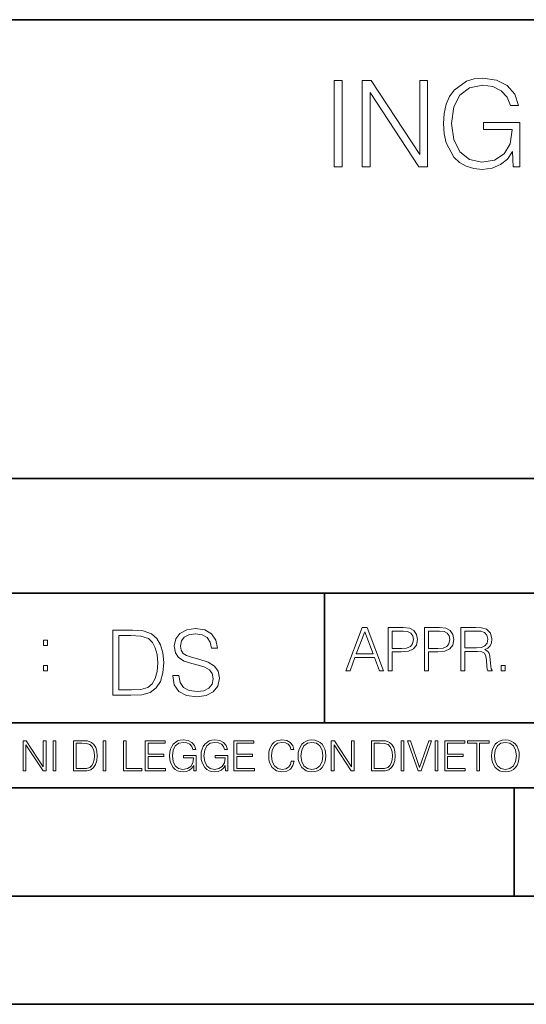
# Model space of a CAD drawing. Extents: x 0 to 420, y 0 to 297.
# Drawn here: x 291 to 314, y 0 to 46 of the extents above; entities that cross this region are included whole.
import ezdxf

# ---------------------------------------------------------------- set-up
doc = ezdxf.new("R2010")
doc.units = 0

msp = doc.modelspace()

# ---------------------------------------------------------------- linework, layer by layer
at = {"color": 7, "lineweight": 35}
for p, q in [((234.999802, 45.500252), (410, 45.500252)), ((254.999802, 24.300249), (410, 24.300249)), ((234.999802, 19.00025), (329.999786, 19.00025)), ((304.999786, 13.00025), (304.999786, 19.00025)), ((234.999802, 13.00025), (410, 13.00025)), ((25.000401, 9.99976), (410, 9.99976)), ((234.999802, 10.00025), (410, 10.00025)), ((313.75, 4.99976), (313.75, 9.99976)), ((267.5, 4.99976), (415, 4.99976)), ((0, 0), (420, 0)), ((0, 0), (420, 0))]:
    msp.add_line(p, q, dxfattribs=at)
at = {"color": 7, "lineweight": 18}
for points in [[(313.717834, 38.696293), (314.012665, 38.696293), (314.012665, 40.749146), (312.343689, 40.749146), (312.343689, 40.42091), (313.662201, 40.42091), (313.662201, 40.404221), (313.567627, 39.770008), (313.289459, 39.302692), (312.849945, 39.013401), (312.265808, 38.913261), (311.687225, 39.035652), (311.247711, 39.391705), (310.963989, 39.95916), (310.869415, 40.710201), (310.963989, 41.466808), (311.247711, 42.01757), (311.698364, 42.356934), (312.310303, 42.473763), (312.777618, 42.407001), (313.161499, 42.21785), (313.434082, 41.922997), (313.58429, 41.533566), (313.962616, 41.533566), (313.784576, 42.06208), (313.439667, 42.462635), (312.938965, 42.712982), (312.304749, 42.801994), (311.90976, 42.763054), (311.553711, 42.657349), (310.986237, 42.245667), (310.774841, 41.945251), (310.61908, 41.589199), (310.518921, 41.171955), (310.491119, 40.704639), (310.518921, 40.231758), (310.613525, 39.814514), (310.969574, 39.146919), (311.225464, 38.902134), (311.537018, 38.729671), (311.887512, 38.62397), (312.282501, 38.585026), (312.733124, 38.646225), (313.128113, 38.801994), (313.445221, 39.057907), (313.678894, 39.402828)], [(305.450775, 38.696293), (305.817963, 38.696293), (305.817963, 42.696293), (305.450775, 42.696293)], [(306.741455, 38.696293), (307.108643, 38.696293), (307.108643, 42.128838), (309.356201, 38.696293), (309.762329, 38.696293), (309.762329, 42.696293), (309.395142, 42.696293), (309.395142, 39.263748), (307.147583, 42.696293), (306.741455, 42.696293)], [(297.991638, 15.195244), (297.991638, 15.174381), (298.062561, 14.757135), (298.279541, 14.452546), (298.630005, 14.268957), (299.109833, 14.202198), (299.539612, 14.264785), (299.865051, 14.435856), (300.069519, 14.707066), (300.144623, 15.07007), (300.086212, 15.39135), (299.915131, 15.633352), (299.623047, 15.812768), (299.20163, 15.950459), (298.851166, 16.038082), (298.621674, 16.113186), (298.467285, 16.217497), (298.375488, 16.35936), (298.346283, 16.551294), (298.388, 16.789124), (298.521515, 16.96854), (298.738495, 17.077024), (299.034729, 17.11875), (299.343506, 17.072851), (299.577148, 16.943506), (299.719025, 16.734882), (299.773254, 16.451155), (300.057007, 16.451155), (299.981903, 16.835022), (299.781616, 17.122921), (299.468689, 17.302338), (299.047272, 17.364923), (298.634186, 17.302338), (298.325409, 17.13961), (298.129333, 16.885092), (298.062561, 16.559639), (298.11264, 16.242533), (298.262848, 16.021391), (298.517365, 15.862838), (298.880371, 15.746009), (299.164093, 15.675077), (299.47702, 15.574938), (299.694, 15.453937), (299.819153, 15.282866), (299.860901, 15.040863), (299.810822, 14.794687), (299.664795, 14.606927), (299.431122, 14.485926), (299.114014, 14.448374), (298.755188, 14.498443), (298.49231, 14.644479), (298.32959, 14.878137), (298.27536, 15.195244)], [(305.98587, 15.412767), (306.177826, 15.412767), (306.405914, 16.024729), (307.307159, 16.024729), (307.532471, 15.412767), (307.724396, 15.412767), (306.965027, 17.412767), (306.74527, 17.412767)], [(307.935822, 15.412767), (308.119385, 15.412767), (308.119385, 16.28064), (308.544983, 16.28064), (308.870453, 16.314018), (309.104095, 16.419722), (309.243195, 16.597746), (309.290466, 16.850876), (309.248749, 17.095661), (309.123566, 17.270905), (308.920502, 17.376606), (308.634003, 17.412767), (307.935822, 17.412767)], [(309.615906, 15.412767), (309.7995, 15.412767), (309.7995, 16.28064), (310.225098, 16.28064), (310.550537, 16.314018), (310.78421, 16.419722), (310.923279, 16.597746), (310.970581, 16.850876), (310.928864, 17.095661), (310.80368, 17.270905), (310.600616, 17.376606), (310.314117, 17.412767), (309.615906, 17.412767)], [(311.296021, 15.412767), (311.479614, 15.412767), (311.479614, 16.308456), (312.063751, 16.308456), (312.261261, 16.288984), (312.380859, 16.222225), (312.442078, 16.091488), (312.472656, 15.882865), (312.494934, 15.618608), (312.511597, 15.493435), (312.539429, 15.412767), (312.742493, 15.412767), (312.742493, 15.440584), (312.700775, 15.504561), (312.678497, 15.624172), (312.653473, 15.924589), (312.634003, 16.094269), (312.597839, 16.225006), (312.525513, 16.322365), (312.403137, 16.389124), (312.539429, 16.461447), (312.642334, 16.567148), (312.703552, 16.709013), (312.7258, 16.881474), (312.661804, 17.148512), (312.481018, 17.3321), (312.247345, 17.401642), (311.963623, 17.412767), (311.296021, 17.412767)], [(295.934601, 17.285646), (295.229462, 17.285646), (295.229462, 14.285647), (296.055603, 14.285647), (296.564636, 14.30651), (296.952698, 14.414993), (297.219727, 14.623617), (297.420013, 14.924034), (297.541016, 15.312073), (297.582733, 15.791906), (297.541016, 16.238359), (297.432526, 16.609709), (297.253113, 16.905952), (297.015259, 17.122921), (296.618896, 17.260612), (296.139069, 17.285646)], [(295.504852, 14.531822), (295.504852, 17.039473), (296.055603, 17.039473), (296.514587, 17.01861), (296.865051, 16.905952), (297.052826, 16.726538), (297.18634, 16.480362), (297.269806, 16.167427), (297.299011, 15.783561), (297.269806, 15.383005), (297.18634, 15.061726), (297.044464, 14.81555), (296.844208, 14.644479), (296.518738, 14.548512), (296.084808, 14.531822)], [(306.467102, 16.188845), (306.85376, 17.218052), (307.243195, 16.188845)], [(308.119385, 16.444756), (308.119385, 17.24865), (308.625641, 17.24865), (308.837067, 17.223616), (308.984497, 17.151293), (309.070709, 17.0289), (309.101318, 16.853657), (309.065155, 16.661724), (308.965027, 16.536551), (308.792542, 16.464228), (308.54776, 16.444756)], [(309.7995, 16.444756), (309.7995, 17.24865), (310.305756, 17.24865), (310.517181, 17.223616), (310.664612, 17.151293), (310.750824, 17.0289), (310.781433, 16.853657), (310.74527, 16.661724), (310.645142, 16.536551), (310.472656, 16.464228), (310.227875, 16.444756)], [(311.479614, 16.472572), (311.479614, 17.24865), (311.999786, 17.24865), (312.216766, 17.237524), (312.386444, 17.17911), (312.494934, 17.051155), (312.536652, 16.87591), (312.503265, 16.689541), (312.408691, 16.564367), (312.244568, 16.492044), (312.010925, 16.472572)], [(292.026215, 16.581057), (292.209808, 16.581057), (292.209808, 16.828623), (292.026215, 16.828623)], [(292.026215, 15.412767), (292.209808, 15.412767), (292.209808, 15.660334), (292.026215, 15.660334)], [(313.151398, 15.412767), (313.334961, 15.412767), (313.334961, 15.660334), (313.151398, 15.660334)], [(291.086395, 10.781829), (291.214905, 10.781829), (291.214905, 11.98322), (292.001556, 10.781829), (292.143707, 10.781829), (292.143707, 12.181828), (292.015198, 12.181828), (292.015198, 10.980438), (291.228546, 12.181828), (291.086395, 12.181828)], [(292.466919, 10.781829), (292.595459, 10.781829), (292.595459, 12.181828), (292.466919, 12.181828)], [(293.734528, 12.181828), (293.405457, 12.181828), (293.405457, 10.781829), (293.790985, 10.781829), (294.028534, 10.791565), (294.209625, 10.842191), (294.334259, 10.939548), (294.427704, 11.079742), (294.484192, 11.260827), (294.503662, 11.48475), (294.484192, 11.693094), (294.433563, 11.866391), (294.349823, 12.004639), (294.238831, 12.10589), (294.053864, 12.170146), (293.829926, 12.181828)], [(293.533966, 10.89671), (293.533966, 12.066947), (293.790985, 12.066947), (294.005188, 12.057211), (294.168732, 12.004639), (294.256348, 11.920911), (294.318665, 11.806029), (294.357605, 11.659993), (294.371246, 11.480855), (294.357605, 11.293929), (294.318665, 11.143998), (294.252472, 11.029117), (294.158997, 10.949284), (294.007141, 10.904499), (293.804626, 10.89671)], [(294.772369, 10.781829), (294.900879, 10.781829), (294.900879, 12.181828), (294.772369, 12.181828)], [(295.710876, 10.781829), (296.557892, 10.781829), (296.557892, 10.89671), (295.839386, 10.89671), (295.839386, 12.181828), (295.710876, 12.181828)], [(296.723389, 10.781829), (297.663879, 10.781829), (297.663879, 10.89671), (296.851898, 10.89671), (296.851898, 11.443859), (297.572357, 11.443859), (297.572357, 11.558742), (296.851898, 11.558742), (296.851898, 12.066947), (297.640503, 12.066947), (297.640503, 12.181828), (296.723389, 12.181828)], [(298.972351, 10.781829), (299.075562, 10.781829), (299.075562, 11.500327), (298.491394, 11.500327), (298.491394, 11.385445), (298.952881, 11.385445), (298.952881, 11.379603), (298.919769, 11.157629), (298.822418, 10.994068), (298.66861, 10.892817), (298.464142, 10.857768), (298.261658, 10.900605), (298.107819, 11.025223), (298.008514, 11.223831), (297.975403, 11.486697), (298.008514, 11.751509), (298.107819, 11.944277), (298.265533, 12.063053), (298.479736, 12.103943), (298.64328, 12.080577), (298.777649, 12.014374), (298.873047, 11.911175), (298.925629, 11.774875), (299.058044, 11.774875), (298.995728, 11.959854), (298.875, 12.100049), (298.699768, 12.187671), (298.477783, 12.218824), (298.339539, 12.205194), (298.214905, 12.168199), (298.016296, 12.02411), (297.942322, 11.918963), (297.887787, 11.794346), (297.852753, 11.64831), (297.843018, 11.48475), (297.852753, 11.319242), (297.885834, 11.173205), (298.010468, 10.939548), (298.100037, 10.853873), (298.209076, 10.793511), (298.331726, 10.756516), (298.470001, 10.742886), (298.627716, 10.764304), (298.765961, 10.818825), (298.876953, 10.908394), (298.95874, 11.029117)], [(300.430786, 10.781829), (300.533966, 10.781829), (300.533966, 11.500327), (299.949829, 11.500327), (299.949829, 11.385445), (300.411316, 11.385445), (300.411316, 11.379603), (300.378204, 11.157629), (300.280853, 10.994068), (300.127014, 10.892817), (299.922577, 10.857768), (299.720062, 10.900605), (299.566223, 11.025223), (299.466919, 11.223831), (299.433838, 11.486697), (299.466919, 11.751509), (299.566223, 11.944277), (299.723969, 12.063053), (299.938141, 12.103943), (300.101715, 12.080577), (300.236053, 12.014374), (300.331482, 11.911175), (300.384033, 11.774875), (300.516449, 11.774875), (300.454132, 11.959854), (300.333405, 12.100049), (300.158173, 12.187671), (299.936188, 12.218824), (299.797943, 12.205194), (299.67334, 12.168199), (299.474731, 12.02411), (299.400726, 11.918963), (299.346222, 11.794346), (299.311157, 11.64831), (299.301422, 11.48475), (299.311157, 11.319242), (299.344269, 11.173205), (299.468872, 10.939548), (299.558441, 10.853873), (299.66748, 10.793511), (299.790161, 10.756516), (299.928406, 10.742886), (300.086121, 10.764304), (300.224365, 10.818825), (300.335358, 10.908394), (300.417145, 11.029117)], [(300.818268, 10.781829), (301.758728, 10.781829), (301.758728, 10.89671), (300.946777, 10.89671), (300.946777, 11.443859), (301.667206, 11.443859), (301.667206, 11.558742), (300.946777, 11.558742), (300.946777, 12.066947), (301.735352, 12.066947), (301.735352, 12.181828), (300.818268, 12.181828)], [(303.464417, 11.239408), (303.425476, 11.077795), (303.33786, 10.957072), (303.207397, 10.88308), (303.039948, 10.857768), (302.837463, 10.898658), (302.685577, 11.019381), (302.588196, 11.21799), (302.555115, 11.486697), (302.588196, 11.751509), (302.683624, 11.944277), (302.833557, 12.063053), (303.036072, 12.103943), (303.19574, 12.080577), (303.322296, 12.014374), (303.409912, 11.909228), (303.450806, 11.772927), (303.577362, 11.772927), (303.53064, 11.955959), (303.419647, 12.096154), (303.252197, 12.185723), (303.036072, 12.218824), (302.782928, 12.168199), (302.677795, 12.107838), (302.588196, 12.02411), (302.465546, 11.794346), (302.432434, 11.64831), (302.422699, 11.48475), (302.432434, 11.317295), (302.465546, 11.171259), (302.586273, 10.937601), (302.779022, 10.791565), (303.032166, 10.742886), (303.256073, 10.777935), (303.427429, 10.873344), (303.540375, 11.029117), (303.591003, 11.239408)], [(303.777924, 11.480855), (303.787659, 11.315348), (303.822693, 11.171259), (303.951233, 10.939548), (304.153717, 10.793511), (304.27832, 10.756516), (304.418518, 10.742886), (304.556763, 10.756516), (304.681396, 10.793511), (304.792389, 10.853873), (304.885864, 10.939548), (304.959839, 11.044694), (305.014343, 11.171259), (305.047455, 11.315348), (305.061096, 11.480855), (305.049408, 11.644416), (305.014343, 11.788505), (304.959839, 11.91507), (304.885864, 12.022162), (304.792389, 12.10589), (304.681396, 12.166252), (304.556763, 12.205194), (304.418518, 12.218824), (304.27832, 12.205194), (304.153717, 12.166252), (304.044678, 12.10589), (303.951233, 12.022162), (303.822693, 11.788505), (303.787659, 11.642468)], [(303.910339, 11.480855), (303.947327, 11.741774), (304.050537, 11.938436), (304.212128, 12.061106), (304.418518, 12.103943), (304.626892, 12.061106), (304.78656, 11.938436), (304.891693, 11.74372), (304.92868, 11.480855), (304.891693, 11.216043), (304.78656, 11.021328), (304.626892, 10.898658), (304.418518, 10.857768), (304.210205, 10.898658), (304.050537, 11.021328), (303.945374, 11.216043)], [(305.312256, 10.781829), (305.440796, 10.781829), (305.440796, 11.98322), (306.227417, 10.781829), (306.369568, 10.781829), (306.369568, 12.181828), (306.241058, 12.181828), (306.241058, 10.980438), (305.454407, 12.181828), (305.312256, 12.181828)], [(307.498932, 12.181828), (307.169861, 12.181828), (307.169861, 10.781829), (307.555389, 10.781829), (307.792938, 10.791565), (307.97403, 10.842191), (308.098633, 10.939548), (308.192108, 11.079742), (308.248566, 11.260827), (308.268066, 11.48475), (308.248566, 11.693094), (308.197937, 11.866391), (308.114227, 12.004639), (308.003235, 12.10589), (307.818237, 12.170146), (307.59433, 12.181828)], [(307.29837, 10.89671), (307.29837, 12.066947), (307.555389, 12.066947), (307.769592, 12.057211), (307.933136, 12.004639), (308.020752, 11.920911), (308.083069, 11.806029), (308.122009, 11.659993), (308.135651, 11.480855), (308.122009, 11.293929), (308.083069, 11.143998), (308.016876, 11.029117), (307.923401, 10.949284), (307.771515, 10.904499), (307.569031, 10.89671)], [(308.536743, 10.781829), (308.665283, 10.781829), (308.665283, 12.181828), (308.536743, 12.181828)], [(309.317566, 10.781829), (309.455811, 10.781829), (309.940643, 12.181828), (309.810181, 12.181828), (309.387665, 10.94539), (308.965118, 12.181828), (308.83078, 12.181828)], [(310.104187, 10.781829), (310.232727, 10.781829), (310.232727, 12.181828), (310.104187, 12.181828)], [(310.555939, 10.781829), (311.496399, 10.781829), (311.496399, 10.89671), (310.684448, 10.89671), (310.684448, 11.443859), (311.404907, 11.443859), (311.404907, 11.558742), (310.684448, 11.558742), (310.684448, 12.066947), (311.473053, 12.066947), (311.473053, 12.181828), (310.555939, 12.181828)], [(312.03186, 10.781829), (312.1604, 10.781829), (312.1604, 12.066947), (312.596558, 12.066947), (312.596558, 12.181828), (311.595703, 12.181828), (311.595703, 12.066947), (312.03186, 12.066947)], [(312.709473, 11.480855), (312.719238, 11.315348), (312.754272, 11.171259), (312.882782, 10.939548), (313.085266, 10.793511), (313.2099, 10.756516), (313.350098, 10.742886), (313.488342, 10.756516), (313.612976, 10.793511), (313.723938, 10.853873), (313.817413, 10.939548), (313.891418, 11.044694), (313.945923, 11.171259), (313.979034, 11.315348), (313.992645, 11.480855), (313.980957, 11.644416), (313.945923, 11.788505), (313.891418, 11.91507), (313.817413, 12.022162), (313.723938, 12.10589), (313.612976, 12.166252), (313.488342, 12.205194), (313.350098, 12.218824), (313.2099, 12.205194), (313.085266, 12.166252), (312.976257, 12.10589), (312.882782, 12.022162), (312.754272, 11.788505), (312.719238, 11.642468)], [(312.841888, 11.480855), (312.878876, 11.741774), (312.982086, 11.938436), (313.143707, 12.061106), (313.350098, 12.103943), (313.558441, 12.061106), (313.718109, 11.938436), (313.823242, 11.74372), (313.86026, 11.480855), (313.823242, 11.216043), (313.718109, 11.021328), (313.558441, 10.898658), (313.350098, 10.857768), (313.141754, 10.898658), (312.982086, 11.021328), (312.876953, 11.216043)]]:
    msp.add_lwpolyline(points, close=True, dxfattribs=at)

doc.saveas('drawing.dxf')
